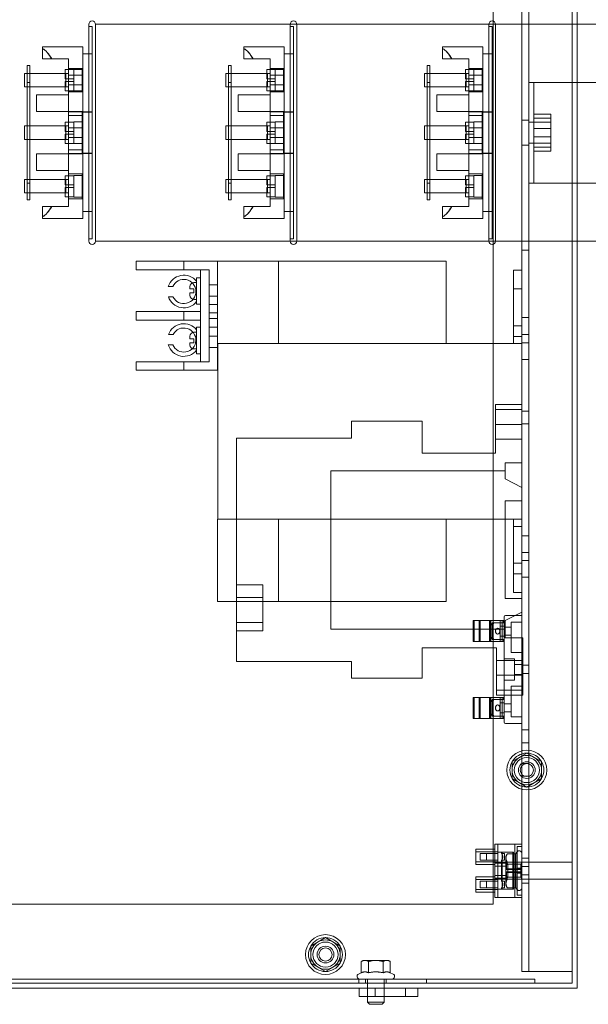
# Model space of a CAD drawing. Units: inches. Extents: x -24 to 477, y 24 to 188.
# Drawn here: x 129 to 138, y 94 to 109 of the extents above; entities that cross this region are included whole.
import ezdxf

# ---------------------------------------------------------------- set-up
doc = ezdxf.new("R2010")
doc.units = ezdxf.units.IN
doc.header["$MEASUREMENT"] = 0

msp = doc.modelspace()

# ---------------------------------------------------------------- linework, layer by layer
at = {"color": 7, "lineweight": 0}
for p, q in [((136.969, 94.846), (136.969, 122.476)), ((137.074, 122.476), (137.074, 94.846)), ((136.544, 122.346), (136.544, 95.846)), ((137.719, 94.671), (137.719, 122.346)), ((137.794, 94.596), (137.794, 122.346)), ((130.518, 105.731), (130.518, 108.961)), ((130.518, 108.927), (130.568, 108.927)), ((130.568, 108.927), (130.568, 105.765)), ((130.618, 108.961), (130.618, 105.731)), ((130.618, 108.961), (133.618, 108.961)), ((133.518, 105.731), (133.518, 108.961)), ((133.518, 108.927), (133.568, 108.927)), ((133.568, 108.927), (133.568, 105.765)), ((133.618, 108.961), (133.618, 105.731)), ((133.618, 108.961), (136.578, 108.961)), ((136.478, 105.731), (136.478, 108.961)), ((136.478, 108.927), (136.528, 108.927)), ((136.528, 108.927), (136.528, 105.765)), ((136.578, 108.961), (136.578, 105.731)), ((136.578, 108.961), (143.998, 108.961)), ((130.428, 108.626), (129.828, 108.626)), ((129.828, 108.601), (129.828, 108.626)), ((129.828, 108.446), (129.828, 108.601)), ((130.428, 106.066), (130.428, 108.626)), ((133.428, 108.626), (132.828, 108.626)), ((132.828, 108.601), (132.828, 108.626)), ((132.828, 108.446), (132.828, 108.601)), ((133.428, 106.066), (133.428, 108.626)), ((136.388, 108.626), (135.788, 108.626)), ((135.788, 108.601), (135.788, 108.626)), ((135.788, 108.446), (135.788, 108.601)), ((136.388, 106.066), (136.388, 108.626)), ((130.568, 108.521), (130.428, 108.521)), ((133.568, 108.521), (133.428, 108.521)), ((136.528, 108.521), (136.388, 108.521)), ((129.601, 108.346), (129.601, 108.229)), ((129.641, 108.346), (129.601, 108.346)), ((129.641, 106.346), (129.641, 108.346)), ((129.965, 108.446), (129.828, 108.446)), ((130.218, 108.446), (129.965, 108.446)), ((130.218, 106.246), (130.218, 108.446)), ((130.218, 108.305), (130.418, 108.305)), ((130.418, 107.954), (130.418, 108.305)), ((132.601, 108.346), (132.601, 108.229)), ((132.641, 108.346), (132.601, 108.346)), ((132.641, 106.346), (132.641, 108.346)), ((132.965, 108.446), (132.828, 108.446)), ((133.218, 108.446), (132.965, 108.446)), ((133.218, 106.246), (133.218, 108.446)), ((133.218, 108.305), (133.418, 108.305)), ((133.418, 107.954), (133.418, 108.305)), ((135.561, 108.346), (135.561, 108.229)), ((135.601, 108.346), (135.561, 108.346)), ((135.601, 106.346), (135.601, 108.346)), ((135.925, 108.446), (135.788, 108.446)), ((136.178, 108.446), (135.925, 108.446)), ((136.178, 106.246), (136.178, 108.446)), ((136.178, 108.305), (136.378, 108.305)), ((136.378, 107.954), (136.378, 108.305)), ((129.561, 108.229), (130.178, 108.229)), ((129.561, 108.029), (129.561, 108.229)), ((129.601, 108.029), (129.601, 108.229)), ((130.168, 108.149), (130.168, 108.288)), ((130.293, 108.288), (130.168, 108.288)), ((130.178, 108.229), (130.178, 108.149)), ((130.218, 108.229), (130.178, 108.229)), ((130.218, 108.201), (130.418, 108.201)), ((130.418, 108.289), (130.293, 108.289)), ((130.293, 108.288), (130.293, 108.289)), ((130.293, 108.149), (130.293, 108.288)), ((132.561, 108.229), (133.178, 108.229)), ((132.561, 108.029), (132.561, 108.229)), ((132.601, 108.029), (132.601, 108.229)), ((133.168, 108.149), (133.168, 108.288)), ((133.293, 108.288), (133.168, 108.288)), ((133.178, 108.229), (133.178, 108.149)), ((133.218, 108.229), (133.178, 108.229)), ((133.218, 108.201), (133.418, 108.201)), ((133.418, 108.289), (133.293, 108.289)), ((133.293, 108.288), (133.293, 108.289)), ((133.293, 108.149), (133.293, 108.288)), ((135.521, 108.229), (136.138, 108.229)), ((135.521, 108.029), (135.521, 108.229)), ((135.561, 108.029), (135.561, 108.229)), ((136.128, 108.149), (136.128, 108.288)), ((136.253, 108.288), (136.128, 108.288)), ((136.138, 108.229), (136.138, 108.149)), ((136.178, 108.229), (136.138, 108.229)), ((136.178, 108.201), (136.378, 108.201)), ((136.378, 108.289), (136.253, 108.289)), ((136.253, 108.288), (136.253, 108.289)), ((136.253, 108.149), (136.253, 108.288)), ((130.178, 108.029), (129.561, 108.029)), ((129.641, 108.096), (129.601, 108.096)), ((129.601, 108.029), (129.601, 107.446)), ((130.168, 108.149), (130.293, 108.149)), ((130.168, 107.971), (130.168, 108.109)), ((130.293, 108.109), (130.168, 108.109)), ((130.178, 108.109), (130.178, 108.149)), ((130.178, 108.109), (130.178, 108.029)), ((130.178, 108.029), (130.218, 108.029)), ((130.418, 108.058), (130.218, 108.058)), ((130.293, 108.109), (130.293, 108.149)), ((130.293, 107.971), (130.293, 108.109)), ((133.178, 108.029), (132.561, 108.029)), ((132.641, 108.096), (132.601, 108.096)), ((132.601, 108.029), (132.601, 107.446)), ((133.168, 108.149), (133.293, 108.149)), ((133.168, 107.971), (133.168, 108.109)), ((133.293, 108.109), (133.168, 108.109)), ((133.178, 108.109), (133.178, 108.149)), ((133.178, 108.109), (133.178, 108.029)), ((133.178, 108.029), (133.218, 108.029)), ((133.418, 108.058), (133.218, 108.058)), ((133.293, 108.109), (133.293, 108.149)), ((133.293, 107.971), (133.293, 108.109)), ((136.138, 108.029), (135.521, 108.029)), ((135.601, 108.096), (135.561, 108.096)), ((135.561, 108.029), (135.561, 107.446)), ((136.128, 108.149), (136.253, 108.149)), ((136.128, 107.971), (136.128, 108.109)), ((136.253, 108.109), (136.128, 108.109)), ((136.138, 108.109), (136.138, 108.149)), ((136.138, 108.109), (136.138, 108.029)), ((136.138, 108.029), (136.178, 108.029)), ((136.378, 108.058), (136.178, 108.058)), ((136.253, 108.109), (136.253, 108.149)), ((136.253, 107.971), (136.253, 108.109)), ((137.15, 108.096), (137.074, 108.096)), ((137.15, 106.596), (137.15, 108.096)), ((137.254, 108.096), (137.15, 108.096)), ((143.866, 108.096), (137.254, 108.096)), ((130.218, 107.912), (129.741, 107.912)), ((129.741, 107.912), (129.741, 107.662)), ((130.168, 107.971), (130.293, 107.971)), ((130.218, 107.954), (130.418, 107.954)), ((130.293, 107.969), (130.293, 107.971)), ((130.418, 107.969), (130.293, 107.969)), ((133.218, 107.912), (132.741, 107.912)), ((132.741, 107.912), (132.741, 107.662)), ((133.168, 107.971), (133.293, 107.971)), ((133.218, 107.954), (133.418, 107.954)), ((133.293, 107.969), (133.293, 107.971)), ((133.418, 107.969), (133.293, 107.969)), ((136.178, 107.912), (135.701, 107.912)), ((135.701, 107.912), (135.701, 107.662)), ((136.128, 107.971), (136.253, 107.971)), ((136.178, 107.954), (136.378, 107.954)), ((136.253, 107.969), (136.253, 107.971)), ((136.378, 107.969), (136.253, 107.969)), ((130.218, 107.662), (129.741, 107.662)), ((130.218, 107.662), (130.418, 107.662)), ((130.218, 107.655), (130.566, 107.655)), ((130.428, 107.601), (130.218, 107.601)), ((130.418, 107.03), (130.418, 107.662)), ((130.566, 107.65), (130.428, 107.65)), ((130.566, 107.655), (130.566, 107.037)), ((133.218, 107.662), (132.741, 107.662)), ((133.218, 107.662), (133.418, 107.662)), ((133.218, 107.655), (133.566, 107.655)), ((133.428, 107.601), (133.218, 107.601)), ((133.418, 107.03), (133.418, 107.662)), ((133.566, 107.65), (133.428, 107.65)), ((133.566, 107.655), (133.566, 107.037)), ((136.178, 107.662), (135.701, 107.662)), ((136.178, 107.662), (136.378, 107.662)), ((136.178, 107.655), (136.526, 107.655)), ((136.388, 107.601), (136.178, 107.601)), ((136.378, 107.03), (136.378, 107.662)), ((136.526, 107.65), (136.388, 107.65)), ((136.526, 107.655), (136.526, 107.037)), ((137.15, 107.621), (137.4, 107.621)), ((137.4, 107.621), (137.4, 107.407)), ((129.561, 107.446), (130.178, 107.446)), ((129.561, 107.246), (129.561, 107.446)), ((129.601, 107.246), (129.601, 107.446)), ((130.168, 107.366), (130.168, 107.505)), ((130.293, 107.505), (130.168, 107.505)), ((130.178, 107.446), (130.178, 107.366)), ((130.218, 107.446), (130.178, 107.446)), ((130.418, 107.506), (130.293, 107.506)), ((130.293, 107.505), (130.293, 107.506)), ((130.293, 107.366), (130.293, 107.505)), ((132.561, 107.446), (133.178, 107.446)), ((132.561, 107.246), (132.561, 107.446)), ((132.601, 107.246), (132.601, 107.446)), ((133.168, 107.366), (133.168, 107.505)), ((133.293, 107.505), (133.168, 107.505)), ((133.178, 107.446), (133.178, 107.366)), ((133.218, 107.446), (133.178, 107.446)), ((133.418, 107.506), (133.293, 107.506)), ((133.293, 107.505), (133.293, 107.506)), ((133.293, 107.366), (133.293, 107.505)), ((135.521, 107.446), (136.138, 107.446)), ((135.521, 107.246), (135.521, 107.446)), ((135.561, 107.246), (135.561, 107.446)), ((136.128, 107.366), (136.128, 107.505)), ((136.253, 107.505), (136.128, 107.505)), ((136.138, 107.446), (136.138, 107.366)), ((136.178, 107.446), (136.138, 107.446)), ((136.378, 107.506), (136.253, 107.506)), ((136.253, 107.505), (136.253, 107.506)), ((136.253, 107.366), (136.253, 107.505)), ((137.074, 107.534), (136.969, 107.534)), ((137.15, 107.504), (137.074, 107.504)), ((137.15, 107.502), (137.074, 107.502)), ((137.15, 107.56), (137.4, 107.56)), ((137.4, 107.502), (137.15, 107.502)), ((130.168, 107.366), (130.293, 107.366)), ((130.168, 107.187), (130.168, 107.326)), ((130.293, 107.326), (130.168, 107.326)), ((130.178, 107.326), (130.178, 107.366)), ((130.178, 107.326), (130.178, 107.246)), ((130.218, 107.418), (130.418, 107.418)), ((130.293, 107.326), (130.293, 107.366)), ((130.293, 107.187), (130.293, 107.326)), ((133.168, 107.366), (133.293, 107.366)), ((133.168, 107.187), (133.168, 107.326)), ((133.293, 107.326), (133.168, 107.326)), ((133.178, 107.326), (133.178, 107.366)), ((133.178, 107.326), (133.178, 107.246)), ((133.218, 107.418), (133.418, 107.418)), ((133.293, 107.326), (133.293, 107.366)), ((133.293, 107.187), (133.293, 107.326)), ((136.128, 107.366), (136.253, 107.366)), ((136.128, 107.187), (136.128, 107.326)), ((136.253, 107.326), (136.128, 107.326)), ((136.138, 107.326), (136.138, 107.366)), ((136.138, 107.326), (136.138, 107.246)), ((136.178, 107.418), (136.378, 107.418)), ((136.253, 107.326), (136.253, 107.366)), ((136.253, 107.187), (136.253, 107.326)), ((137.15, 107.407), (137.4, 107.407)), ((137.15, 107.285), (137.4, 107.285)), ((137.4, 107.407), (137.4, 107.132)), ((130.178, 107.246), (129.561, 107.246)), ((129.601, 107.246), (129.601, 106.65)), ((130.168, 107.187), (130.293, 107.187)), ((130.178, 107.246), (130.218, 107.246)), ((130.418, 107.274), (130.218, 107.274)), ((130.293, 107.186), (130.293, 107.187)), ((130.418, 107.186), (130.293, 107.186)), ((133.178, 107.246), (132.561, 107.246)), ((132.601, 107.246), (132.601, 106.65)), ((133.168, 107.187), (133.293, 107.187)), ((133.178, 107.246), (133.218, 107.246)), ((133.418, 107.274), (133.218, 107.274)), ((133.293, 107.186), (133.293, 107.187)), ((133.418, 107.186), (133.293, 107.186)), ((136.138, 107.246), (135.521, 107.246)), ((135.561, 107.246), (135.561, 106.65)), ((136.128, 107.187), (136.253, 107.187)), ((136.138, 107.246), (136.178, 107.246)), ((136.378, 107.274), (136.178, 107.274)), ((136.253, 107.186), (136.253, 107.187)), ((136.378, 107.186), (136.253, 107.186)), ((137.074, 107.159), (136.969, 107.159)), ((137.15, 107.19), (137.074, 107.19)), ((137.15, 107.188), (137.074, 107.188)), ((137.4, 107.19), (137.15, 107.19)), ((137.15, 107.132), (137.4, 107.132)), ((137.4, 107.132), (137.4, 107.071)), ((130.218, 107.03), (129.741, 107.03)), ((129.741, 107.03), (129.741, 106.78)), ((130.218, 107.091), (130.428, 107.091)), ((130.218, 107.037), (130.566, 107.037)), ((130.218, 107.03), (130.418, 107.03)), ((130.428, 107.042), (130.566, 107.042)), ((133.218, 107.03), (132.741, 107.03)), ((132.741, 107.03), (132.741, 106.78)), ((133.218, 107.091), (133.428, 107.091)), ((133.218, 107.037), (133.566, 107.037)), ((133.218, 107.03), (133.418, 107.03)), ((133.428, 107.042), (133.566, 107.042)), ((136.178, 107.03), (135.701, 107.03)), ((135.701, 107.03), (135.701, 106.78)), ((136.178, 107.091), (136.388, 107.091)), ((136.178, 107.037), (136.526, 107.037)), ((136.178, 107.03), (136.378, 107.03)), ((136.388, 107.042), (136.526, 107.042)), ((137.15, 107.071), (137.4, 107.071)), ((130.218, 106.78), (129.741, 106.78)), ((130.168, 106.567), (130.168, 106.705)), ((130.293, 106.705), (130.168, 106.705)), ((130.218, 106.731), (130.418, 106.731)), ((130.418, 106.707), (130.293, 106.707)), ((130.293, 106.705), (130.293, 106.707)), ((130.293, 106.567), (130.293, 106.705)), ((130.418, 106.362), (130.418, 106.731)), ((133.218, 106.78), (132.741, 106.78)), ((133.168, 106.567), (133.168, 106.705)), ((133.293, 106.705), (133.168, 106.705)), ((133.218, 106.731), (133.418, 106.731)), ((133.418, 106.707), (133.293, 106.707)), ((133.293, 106.705), (133.293, 106.707)), ((133.293, 106.567), (133.293, 106.705)), ((133.418, 106.362), (133.418, 106.731)), ((136.178, 106.78), (135.701, 106.78)), ((136.128, 106.567), (136.128, 106.705)), ((136.253, 106.705), (136.128, 106.705)), ((136.178, 106.731), (136.378, 106.731)), ((136.378, 106.707), (136.253, 106.707)), ((136.253, 106.705), (136.253, 106.707)), ((136.253, 106.567), (136.253, 106.705)), ((136.378, 106.362), (136.378, 106.731)), ((129.561, 106.65), (130.178, 106.65)), ((129.561, 106.45), (129.561, 106.65)), ((129.601, 106.45), (129.601, 106.65)), ((129.601, 106.596), (129.641, 106.596)), ((130.168, 106.567), (130.293, 106.567)), ((130.178, 106.65), (130.178, 106.567)), ((130.218, 106.65), (130.178, 106.65)), ((130.178, 106.527), (130.178, 106.567)), ((130.293, 106.527), (130.293, 106.567)), ((132.561, 106.65), (133.178, 106.65)), ((132.561, 106.45), (132.561, 106.65)), ((132.601, 106.45), (132.601, 106.65)), ((132.601, 106.596), (132.641, 106.596)), ((133.168, 106.567), (133.293, 106.567)), ((133.178, 106.65), (133.178, 106.567)), ((133.218, 106.65), (133.178, 106.65)), ((133.178, 106.527), (133.178, 106.567)), ((133.293, 106.527), (133.293, 106.567)), ((135.521, 106.65), (136.138, 106.65)), ((135.521, 106.45), (135.521, 106.65)), ((135.561, 106.45), (135.561, 106.65)), ((135.561, 106.596), (135.601, 106.596)), ((136.128, 106.567), (136.253, 106.567)), ((136.138, 106.65), (136.138, 106.567)), ((136.178, 106.65), (136.138, 106.65)), ((136.138, 106.527), (136.138, 106.567)), ((136.253, 106.527), (136.253, 106.567)), ((137.074, 106.596), (137.15, 106.596)), ((137.15, 106.596), (137.254, 106.596)), ((137.254, 106.596), (143.866, 106.596)), ((130.178, 106.45), (129.561, 106.45)), ((129.601, 106.45), (129.601, 106.346)), ((130.168, 106.388), (130.168, 106.527)), ((130.293, 106.527), (130.168, 106.527)), ((130.178, 106.527), (130.178, 106.45)), ((130.178, 106.45), (130.218, 106.45)), ((130.293, 106.388), (130.293, 106.527)), ((133.178, 106.45), (132.561, 106.45)), ((132.601, 106.45), (132.601, 106.346)), ((133.168, 106.388), (133.168, 106.527)), ((133.293, 106.527), (133.168, 106.527)), ((133.178, 106.527), (133.178, 106.45)), ((133.178, 106.45), (133.218, 106.45)), ((133.293, 106.388), (133.293, 106.527)), ((136.138, 106.45), (135.521, 106.45)), ((135.561, 106.45), (135.561, 106.346)), ((136.128, 106.388), (136.128, 106.527)), ((136.253, 106.527), (136.128, 106.527)), ((136.138, 106.527), (136.138, 106.45)), ((136.138, 106.45), (136.178, 106.45)), ((136.253, 106.388), (136.253, 106.527)), ((129.641, 106.346), (129.601, 106.346)), ((130.168, 106.388), (130.293, 106.388)), ((130.218, 106.362), (130.418, 106.362)), ((130.293, 106.387), (130.293, 106.388)), ((130.418, 106.387), (130.293, 106.387)), ((132.641, 106.346), (132.601, 106.346)), ((133.168, 106.388), (133.293, 106.388)), ((133.218, 106.362), (133.418, 106.362)), ((133.293, 106.387), (133.293, 106.388)), ((133.418, 106.387), (133.293, 106.387)), ((135.601, 106.346), (135.561, 106.346)), ((136.128, 106.388), (136.253, 106.388)), ((136.178, 106.362), (136.378, 106.362)), ((136.253, 106.387), (136.253, 106.388)), ((136.378, 106.387), (136.253, 106.387)), ((129.828, 106.246), (129.965, 106.246)), ((129.828, 106.091), (129.828, 106.246)), ((130.218, 106.246), (129.965, 106.246)), ((130.568, 106.171), (130.428, 106.171)), ((132.828, 106.246), (132.965, 106.246)), ((132.828, 106.091), (132.828, 106.246)), ((133.218, 106.246), (132.965, 106.246)), ((133.568, 106.171), (133.428, 106.171)), ((135.788, 106.246), (135.925, 106.246)), ((135.788, 106.091), (135.788, 106.246)), ((136.178, 106.246), (135.925, 106.246)), ((136.528, 106.171), (136.388, 106.171)), ((129.828, 106.066), (129.828, 106.091)), ((130.428, 106.066), (129.828, 106.066)), ((132.828, 106.066), (132.828, 106.091)), ((133.428, 106.066), (132.828, 106.066)), ((135.788, 106.066), (135.788, 106.091)), ((136.388, 106.066), (135.788, 106.066)), ((130.518, 105.765), (130.568, 105.765)), ((130.618, 105.731), (133.618, 105.731)), ((133.518, 105.765), (133.568, 105.765)), ((133.618, 105.731), (136.578, 105.731)), ((136.478, 105.765), (136.528, 105.765)), ((136.578, 105.731), (143.998, 105.731)), ((137.074, 105.596), (136.969, 105.596)), ((131.224, 105.429), (131.349, 105.429)), ((131.224, 105.429), (131.224, 105.304)), ((132.434, 105.429), (131.349, 105.429)), ((131.934, 105.429), (131.934, 105.304)), ((132.434, 105.429), (132.434, 104.204)), ((133.344, 105.429), (132.434, 105.429)), ((133.344, 104.929), (133.344, 105.429)), ((135.844, 105.429), (133.344, 105.429)), ((135.844, 105.429), (135.844, 104.929)), ((131.349, 105.304), (131.224, 105.304)), ((131.349, 105.304), (132.184, 105.304)), ((132.184, 105.304), (132.184, 104.679)), ((132.184, 105.304), (132.309, 105.304)), ((132.309, 105.304), (132.309, 105.179)), ((136.969, 105.296), (136.844, 105.296)), ((136.844, 105.296), (136.844, 104.204)), ((132.124, 105.112), (132.084, 105.112)), ((132.124, 105.185), (132.124, 104.788)), ((132.184, 105.185), (132.124, 105.185)), ((132.309, 104.054), (132.309, 105.179)), ((132.309, 105.079), (132.434, 105.079)), ((131.77, 105.052), (131.702, 105.052)), ((132.024, 105.018), (132.024, 105.052)), ((132.024, 105.018), (132.084, 105.018)), ((132.084, 104.961), (132.024, 104.961)), ((132.024, 104.922), (132.024, 104.961)), ((132.084, 104.961), (132.084, 105.018)), ((133.344, 104.204), (133.344, 104.929)), ((135.844, 104.204), (135.844, 104.929)), ((136.969, 105.018), (136.844, 105.018)), ((131.704, 104.9), (131.772, 104.9)), ((132.124, 104.862), (132.084, 104.862)), ((132.184, 104.788), (132.124, 104.788)), ((132.309, 104.91), (132.434, 104.91)), ((132.309, 104.786), (132.434, 104.786)), ((131.224, 104.679), (131.349, 104.679)), ((131.224, 104.679), (131.224, 104.554)), ((132.184, 104.679), (131.349, 104.679)), ((131.934, 104.679), (131.934, 104.554)), ((132.184, 104.679), (132.184, 104.554)), ((132.309, 104.659), (132.434, 104.659)), ((131.349, 104.554), (131.224, 104.554)), ((131.349, 104.554), (132.184, 104.554)), ((132.184, 104.554), (132.184, 103.929)), ((132.309, 104.575), (132.434, 104.575)), ((136.969, 104.59), (137.074, 104.59)), ((132.124, 104.372), (132.084, 104.372)), ((132.124, 104.445), (132.124, 104.048)), ((132.184, 104.445), (132.124, 104.445)), ((132.309, 104.448), (132.434, 104.448)), ((136.969, 104.468), (136.844, 104.468)), ((131.776, 104.34), (131.707, 104.34)), ((132.024, 104.273), (132.024, 104.312)), ((132.024, 104.273), (132.084, 104.273)), ((132.084, 104.215), (132.024, 104.215)), ((132.024, 104.182), (132.024, 104.215)), ((132.084, 104.215), (132.084, 104.273)), ((132.309, 104.314), (132.434, 104.314)), ((132.439, 104.204), (132.434, 104.204)), ((132.434, 104.204), (132.434, 103.804)), ((136.969, 104.204), (132.439, 104.204)), ((132.439, 104.204), (132.439, 101.584)), ((136.969, 104.31), (136.844, 104.31)), ((136.969, 104.34), (137.074, 104.34)), ((136.969, 104.213), (137.074, 104.213)), ((131.701, 104.185), (131.768, 104.185)), ((132.124, 104.122), (132.084, 104.122)), ((132.184, 104.048), (132.124, 104.048)), ((132.309, 104.145), (132.434, 104.145)), ((132.309, 104.054), (132.309, 103.929)), ((131.224, 103.929), (131.349, 103.929)), ((131.224, 103.929), (131.224, 103.804)), ((132.184, 103.929), (131.349, 103.929)), ((131.934, 103.929), (131.934, 103.804)), ((132.309, 103.929), (132.184, 103.929)), ((136.969, 103.963), (137.074, 103.963)), ((131.349, 103.804), (131.224, 103.804)), ((132.434, 103.804), (131.349, 103.804)), ((136.579, 103.294), (136.969, 103.294)), ((136.579, 102.568), (136.579, 103.294)), ((136.969, 103.219), (136.579, 103.219)), ((136.969, 103.194), (137.074, 103.194)), ((134.431, 103.044), (135.485, 103.044)), ((134.431, 102.794), (134.431, 103.044)), ((135.485, 103.044), (135.485, 102.568)), ((136.969, 102.999), (136.579, 102.999)), ((136.969, 103.004), (137.074, 103.004)), ((132.719, 99.464), (132.719, 102.794)), ((132.719, 102.794), (134.431, 102.794)), ((136.969, 102.779), (136.579, 102.779)), ((135.485, 102.568), (136.579, 102.568)), ((136.719, 102.304), (134.123, 102.304)), ((134.123, 102.304), (134.123, 99.946)), ((136.969, 102.424), (136.719, 102.424)), ((136.719, 102.424), (136.719, 102.185)), ((136.719, 102.185), (136.969, 102.06)), ((136.719, 101.857), (136.719, 100.401)), ((136.969, 101.857), (136.719, 101.857)), ((132.439, 101.584), (132.434, 101.584)), ((132.434, 101.584), (132.434, 100.359)), ((136.969, 101.584), (132.439, 101.584)), ((133.344, 100.859), (133.344, 101.584)), ((135.844, 100.859), (135.844, 101.584)), ((136.844, 101.584), (136.844, 100.493)), ((136.969, 101.478), (136.844, 101.478)), ((136.969, 101.338), (137.074, 101.338)), ((136.969, 101.088), (137.074, 101.088)), ((136.969, 100.97), (137.074, 100.97)), ((136.969, 100.97), (137.074, 100.97)), ((133.344, 100.359), (133.344, 100.859)), ((135.844, 100.859), (135.844, 100.359)), ((136.969, 100.928), (136.844, 100.928)), ((136.969, 100.77), (136.844, 100.77)), ((136.969, 100.72), (137.074, 100.72)), ((136.969, 100.72), (137.074, 100.72)), ((132.719, 100.607), (133.109, 100.607)), ((133.109, 99.919), (133.109, 100.607)), ((132.719, 100.419), (133.109, 100.419)), ((136.719, 100.401), (136.969, 100.401)), ((136.969, 100.493), (136.844, 100.493)), ((133.344, 100.359), (132.434, 100.359)), ((135.844, 100.359), (133.344, 100.359)), ((136.705, 100.131), (136.705, 98.56)), ((136.969, 100.199), (136.719, 100.074)), ((136.969, 100.151), (136.725, 100.151)), ((132.719, 100.044), (133.109, 100.044)), ((134.123, 99.946), (136.719, 99.946)), ((136.257, 100.074), (136.244, 100.074)), ((136.244, 99.762), (136.244, 100.074)), ((136.245, 99.762), (136.245, 100.074)), ((136.349, 100.074), (136.257, 100.074)), ((136.257, 100.074), (136.257, 99.762)), ((136.258, 100.074), (136.258, 99.762)), ((136.335, 99.762), (136.335, 100.074)), ((136.336, 99.762), (136.336, 100.074)), ((136.489, 100.074), (136.349, 100.074)), ((136.349, 99.762), (136.349, 100.074)), ((136.349, 99.762), (136.349, 100.074)), ((136.632, 100.074), (136.489, 100.074)), ((136.489, 99.762), (136.489, 100.074)), ((136.493, 100.074), (136.493, 99.762)), ((136.502, 99.762), (136.502, 100.074)), ((136.506, 99.762), (136.506, 100.074)), ((136.511, 100.012), (136.533, 100.042)), ((136.531, 100.012), (136.511, 100.012)), ((136.511, 99.824), (136.511, 100.012)), ((136.553, 100.042), (136.531, 100.012)), ((136.531, 99.824), (136.531, 100.012)), ((136.675, 100.042), (136.533, 100.042)), ((136.612, 99.962), (136.608, 99.962)), ((136.632, 100.074), (136.675, 100.074)), ((136.646, 99.762), (136.646, 100.074)), ((136.646, 99.993), (136.705, 99.993)), ((136.705, 100.074), (136.675, 100.074)), ((136.675, 100.074), (136.675, 99.762)), ((136.696, 100.042), (136.675, 100.042)), ((136.696, 100.042), (136.696, 100.074)), ((136.811, 99.978), (136.705, 99.978)), ((136.719, 100.074), (136.719, 99.817)), ((136.811, 100.051), (136.811, 99.596)), ((136.969, 100.051), (136.811, 100.051)), ((132.719, 99.919), (133.109, 99.919)), ((136.533, 99.794), (136.511, 99.824)), ((136.511, 99.824), (136.531, 99.824)), ((136.531, 99.824), (136.553, 99.794)), ((136.533, 99.794), (136.675, 99.794)), ((136.612, 99.872), (136.608, 99.872)), ((136.646, 99.843), (136.705, 99.843)), ((136.696, 99.794), (136.675, 99.794)), ((136.696, 99.762), (136.696, 99.794)), ((136.811, 99.858), (136.705, 99.858)), ((136.719, 99.817), (136.984, 99.817)), ((136.984, 99.817), (136.984, 98.964)), ((135.485, 99.67), (135.485, 99.214)), ((136.594, 99.67), (135.485, 99.67)), ((136.244, 99.762), (136.257, 99.762)), ((136.257, 99.762), (136.349, 99.762)), ((136.349, 99.762), (136.489, 99.762)), ((136.489, 99.762), (136.632, 99.762)), ((136.594, 98.964), (136.594, 99.67)), ((136.675, 99.762), (136.632, 99.762)), ((136.675, 99.762), (136.705, 99.762)), ((136.705, 99.503), (136.859, 99.503)), ((136.969, 99.596), (136.811, 99.596)), ((136.859, 99.503), (136.859, 99.188)), ((134.431, 99.464), (132.719, 99.464)), ((134.431, 99.214), (134.431, 99.464)), ((136.984, 99.479), (136.594, 99.479)), ((136.859, 99.42), (136.969, 99.42)), ((136.969, 99.408), (137.074, 99.408)), ((135.485, 99.214), (134.431, 99.214)), ((136.984, 99.259), (136.594, 99.259)), ((136.859, 99.27), (136.969, 99.27)), ((136.969, 99.283), (137.074, 99.283)), ((136.705, 99.188), (136.859, 99.188)), ((136.969, 99.095), (136.811, 99.095)), ((136.811, 99.095), (136.811, 98.64)), ((136.257, 98.929), (136.244, 98.929)), ((136.244, 98.617), (136.244, 98.929)), ((136.245, 98.617), (136.245, 98.929)), ((136.349, 98.929), (136.257, 98.929)), ((136.257, 98.929), (136.257, 98.617)), ((136.258, 98.929), (136.258, 98.617)), ((136.335, 98.617), (136.335, 98.929)), ((136.336, 98.617), (136.336, 98.929)), ((136.489, 98.929), (136.349, 98.929)), ((136.349, 98.617), (136.349, 98.929)), ((136.349, 98.617), (136.349, 98.929)), ((136.632, 98.929), (136.489, 98.929)), ((136.489, 98.617), (136.489, 98.929)), ((136.493, 98.929), (136.493, 98.617)), ((136.502, 98.617), (136.502, 98.929)), ((136.506, 98.617), (136.506, 98.929)), ((136.984, 99.039), (136.594, 99.039)), ((136.984, 98.964), (136.594, 98.964)), ((136.632, 98.929), (136.675, 98.929)), ((136.646, 98.617), (136.646, 98.929)), ((136.705, 98.929), (136.675, 98.929)), ((136.675, 98.929), (136.675, 98.617)), ((136.696, 98.897), (136.696, 98.929)), ((136.511, 98.867), (136.533, 98.897)), ((136.531, 98.867), (136.511, 98.867)), ((136.511, 98.679), (136.511, 98.867)), ((136.553, 98.897), (136.531, 98.867)), ((136.531, 98.679), (136.531, 98.867)), ((136.675, 98.897), (136.533, 98.897)), ((136.612, 98.817), (136.608, 98.817)), ((136.646, 98.848), (136.705, 98.848)), ((136.696, 98.897), (136.675, 98.897)), ((136.811, 98.833), (136.705, 98.833)), ((136.533, 98.649), (136.511, 98.679)), ((136.511, 98.679), (136.531, 98.679)), ((136.531, 98.679), (136.553, 98.649)), ((136.533, 98.649), (136.675, 98.649)), ((136.612, 98.727), (136.608, 98.727)), ((136.646, 98.698), (136.705, 98.698)), ((136.696, 98.649), (136.675, 98.649)), ((136.696, 98.617), (136.696, 98.649)), ((136.811, 98.713), (136.705, 98.713)), ((136.969, 98.64), (136.811, 98.64)), ((136.244, 98.617), (136.257, 98.617)), ((136.257, 98.617), (136.349, 98.617)), ((136.349, 98.617), (136.489, 98.617)), ((136.489, 98.617), (136.632, 98.617)), ((136.675, 98.617), (136.632, 98.617)), ((136.675, 98.617), (136.705, 98.617)), ((136.969, 98.54), (136.725, 98.54)), ((136.969, 98.444), (137.074, 98.444)), ((136.969, 98.254), (137.074, 98.254)), ((137.044, 98.099), (136.825, 97.972)), ((137.263, 97.972), (137.044, 98.099)), ((136.825, 97.972), (136.825, 97.72)), ((136.969, 97.944), (137.074, 97.944)), ((137.263, 97.72), (137.263, 97.972)), ((136.969, 97.754), (137.074, 97.754)), ((136.825, 97.72), (137.044, 97.593)), ((137.044, 97.593), (137.263, 97.72)), ((136.567, 96.744), (136.567, 95.948)), ((136.969, 96.744), (136.567, 96.744)), ((136.61, 95.948), (136.61, 96.744)), ((136.864, 95.948), (136.864, 96.744)), ((136.284, 96.439), (136.284, 96.665)), ((136.567, 96.665), (136.284, 96.665)), ((136.284, 96.628), (136.61, 96.628)), ((136.441, 96.602), (136.35, 96.602)), ((136.35, 96.502), (136.35, 96.602)), ((136.441, 96.502), (136.441, 96.602)), ((136.441, 96.602), (136.441, 96.602)), ((136.61, 96.602), (136.441, 96.602)), ((136.61, 96.623), (136.675, 96.623)), ((136.668, 96.623), (136.668, 96.602)), ((136.668, 96.602), (136.71, 96.602)), ((136.675, 96.623), (136.675, 96.069)), ((136.846, 96.623), (136.675, 96.623)), ((136.71, 96.602), (136.71, 96.502)), ((136.733, 96.565), (136.753, 96.599)), ((136.733, 96.565), (136.733, 96.536)), ((136.881, 96.599), (136.753, 96.599)), ((136.837, 96.623), (136.837, 96.069)), ((136.846, 96.623), (136.846, 96.069)), ((136.881, 96.599), (136.895, 96.623)), ((136.881, 96.599), (136.881, 96.472)), ((136.969, 96.709), (136.901, 96.709)), ((136.901, 96.709), (136.901, 95.983)), ((136.284, 96.477), (136.61, 96.477)), ((136.567, 96.439), (136.284, 96.439)), ((136.35, 96.502), (136.441, 96.502)), ((136.441, 96.502), (136.441, 96.502)), ((136.61, 96.502), (136.441, 96.502)), ((136.544, 96.471), (137.719, 96.471)), ((136.74, 96.459), (136.567, 96.459)), ((136.668, 96.502), (136.71, 96.502)), ((136.668, 96.502), (136.668, 96.19)), ((136.733, 96.536), (136.733, 96.346)), ((136.76, 96.444), (136.733, 96.471)), ((136.74, 96.459), (136.74, 96.364)), ((136.881, 96.472), (136.753, 96.472)), ((136.76, 96.248), (136.76, 96.444)), ((136.76, 96.444), (136.954, 96.444)), ((136.881, 96.472), (136.881, 96.22)), ((136.954, 96.444), (136.969, 96.471)), ((136.954, 96.444), (136.954, 96.248)), ((137.074, 96.534), (136.969, 96.534)), ((136.567, 96.415), (136.74, 96.415)), ((136.567, 96.277), (136.74, 96.277)), ((136.733, 96.346), (136.733, 96.156)), ((136.74, 96.375), (136.969, 96.375)), ((136.74, 96.374), (136.969, 96.374)), ((136.74, 96.372), (136.969, 96.372)), ((136.74, 96.364), (136.969, 96.364)), ((136.74, 96.328), (136.74, 96.233)), ((136.969, 96.328), (136.74, 96.328)), ((136.969, 96.32), (136.74, 96.32)), ((136.969, 96.318), (136.74, 96.318)), ((136.969, 96.317), (136.74, 96.317)), ((136.969, 96.382), (136.901, 96.382)), ((136.969, 96.381), (136.901, 96.381)), ((136.969, 96.378), (136.901, 96.378)), ((136.969, 96.369), (136.901, 96.369)), ((136.969, 96.323), (136.901, 96.323)), ((136.969, 96.314), (136.901, 96.314)), ((136.969, 96.311), (136.901, 96.311)), ((136.969, 96.31), (136.901, 96.31)), ((136.969, 96.409), (137.074, 96.409)), ((136.969, 96.284), (137.074, 96.284)), ((136.284, 96.027), (136.284, 96.253)), ((136.567, 96.253), (136.284, 96.253)), ((136.284, 96.216), (136.61, 96.216)), ((136.441, 96.19), (136.35, 96.19)), ((136.35, 96.09), (136.35, 96.19)), ((136.441, 96.09), (136.441, 96.19)), ((136.441, 96.19), (136.441, 96.19)), ((136.61, 96.19), (136.441, 96.19)), ((136.544, 96.221), (137.719, 96.221)), ((136.74, 96.233), (136.567, 96.233)), ((136.668, 96.19), (136.71, 96.19)), ((136.71, 96.19), (136.71, 96.09)), ((136.76, 96.248), (136.733, 96.221)), ((136.733, 96.156), (136.733, 96.127)), ((136.733, 96.127), (136.753, 96.093)), ((136.881, 96.22), (136.753, 96.22)), ((136.76, 96.248), (136.954, 96.248)), ((136.881, 96.22), (136.881, 96.093)), ((136.954, 96.248), (136.969, 96.221)), ((137.074, 96.159), (136.969, 96.159)), ((136.284, 96.065), (136.61, 96.065)), ((136.567, 96.027), (136.284, 96.027)), ((136.35, 96.09), (136.441, 96.09)), ((136.441, 96.09), (136.441, 96.09)), ((136.61, 96.09), (136.441, 96.09)), ((136.675, 96.069), (136.61, 96.069)), ((136.668, 96.09), (136.71, 96.09)), ((136.668, 96.09), (136.668, 96.069)), ((136.675, 96.069), (136.846, 96.069)), ((136.881, 96.093), (136.753, 96.093)), ((136.881, 96.093), (136.895, 96.069)), ((136.969, 95.983), (136.901, 95.983)), ((136.544, 95.846), (126.794, 95.846)), ((136.567, 95.948), (136.969, 95.948)), ((134.044, 95.349), (133.825, 95.222)), ((134.263, 95.222), (134.044, 95.349)), ((133.825, 95.222), (133.825, 94.97)), ((134.263, 94.97), (134.263, 95.222)), ((133.825, 94.97), (134.044, 94.843)), ((134.044, 94.843), (134.263, 94.97)), ((134.606, 95.01), (134.577, 94.993)), ((134.577, 94.825), (134.577, 94.993)), ((134.631, 95.01), (134.606, 95.01)), ((134.794, 95.01), (134.631, 95.01)), ((134.686, 94.825), (134.686, 94.993)), ((134.956, 95.01), (134.794, 95.01)), ((134.902, 94.825), (134.902, 94.993)), ((134.981, 95.01), (134.956, 95.01)), ((134.981, 95.01), (135.01, 94.993)), ((135.01, 94.825), (135.01, 94.993)), ((134.577, 94.825), (134.537, 94.806)), ((135.01, 94.825), (135.051, 94.806)), ((137.178, 94.846), (136.969, 94.846)), ((137.178, 94.846), (137.719, 94.846)), ((137.164, 94.73), (126.782, 94.73)), ((126.794, 94.671), (137.719, 94.671)), ((134.539, 94.671), (134.539, 94.73)), ((134.639, 94.671), (134.639, 94.73)), ((134.669, 94.73), (134.669, 94.385)), ((134.919, 94.73), (134.919, 94.385)), ((134.949, 94.671), (134.949, 94.73)), ((135.551, 94.671), (135.551, 94.73)), ((137.164, 94.671), (137.164, 94.73)), ((126.794, 94.596), (137.794, 94.596)), ((134.544, 94.471), (134.544, 94.596)), ((134.786, 94.596), (134.786, 94.471)), ((135.234, 94.596), (135.234, 94.471)), ((135.419, 94.471), (135.419, 94.596)), ((134.544, 94.471), (134.794, 94.471)), ((134.669, 94.385), (134.919, 94.385)), ((134.7, 94.355), (134.669, 94.385)), ((135.234, 94.471), (134.794, 94.471)), ((134.888, 94.355), (134.919, 94.385)), ((135.234, 94.471), (135.419, 94.471)), ((134.888, 94.355), (134.7, 94.355))]:
    msp.add_line(p, q, dxfattribs=at)
at = {"color": 7, "lineweight": 0, "flags": 128}
for points in [[(136.685, 96.552), (136.685, 96.555), (136.685, 96.559), (136.684, 96.562), (136.684, 96.565), (136.683, 96.568), (136.682, 96.571), (136.681, 96.574), (136.68, 96.577), (136.679, 96.58), (136.678, 96.583), (136.677, 96.585), (136.676, 96.587), (136.675, 96.589), (136.674, 96.591), (136.673, 96.593), (136.672, 96.595), (136.671, 96.597), (136.671, 96.598), (136.67, 96.599), (136.669, 96.6), (136.669, 96.601), (136.669, 96.602), (136.669, 96.602), (136.668, 96.602)], [(136.685, 96.552), (136.685, 96.555), (136.685, 96.559), (136.684, 96.562), (136.684, 96.565), (136.683, 96.568), (136.682, 96.571), (136.681, 96.574), (136.68, 96.577), (136.679, 96.58), (136.678, 96.583), (136.677, 96.585), (136.676, 96.587), (136.675, 96.589), (136.674, 96.591), (136.673, 96.593), (136.672, 96.595), (136.671, 96.597), (136.671, 96.598), (136.67, 96.599), (136.669, 96.6), (136.669, 96.601), (136.669, 96.602), (136.669, 96.602), (136.668, 96.602)], [(136.685, 96.552), (136.685, 96.555), (136.685, 96.559), (136.684, 96.562), (136.684, 96.565), (136.683, 96.568), (136.682, 96.571), (136.681, 96.574), (136.68, 96.577), (136.679, 96.58), (136.678, 96.583), (136.677, 96.585), (136.676, 96.587), (136.675, 96.589), (136.674, 96.591), (136.673, 96.593), (136.672, 96.595), (136.671, 96.597), (136.671, 96.598), (136.67, 96.599), (136.669, 96.6), (136.669, 96.601), (136.669, 96.602), (136.669, 96.602), (136.668, 96.602)], [(136.685, 96.552), (136.685, 96.555), (136.685, 96.559), (136.684, 96.562), (136.684, 96.565), (136.683, 96.568), (136.682, 96.571), (136.681, 96.574), (136.68, 96.577), (136.679, 96.58), (136.678, 96.583), (136.677, 96.585), (136.676, 96.587), (136.675, 96.589), (136.674, 96.591), (136.673, 96.593), (136.672, 96.595), (136.671, 96.597), (136.671, 96.598), (136.67, 96.599), (136.669, 96.6), (136.669, 96.601), (136.669, 96.602), (136.669, 96.602), (136.668, 96.602)], [(136.668, 96.502), (136.669, 96.502), (136.669, 96.504), (136.671, 96.506), (136.672, 96.509), (136.674, 96.513), (136.676, 96.517), (136.678, 96.521), (136.68, 96.527), (136.682, 96.533), (136.684, 96.539), (136.685, 96.546), (136.685, 96.552), (136.685, 96.559), (136.684, 96.565), (136.682, 96.571), (136.68, 96.577), (136.678, 96.583), (136.676, 96.587), (136.674, 96.591), (136.672, 96.595), (136.671, 96.598), (136.669, 96.6), (136.669, 96.602), (136.668, 96.602)], [(136.685, 96.552), (136.685, 96.555), (136.685, 96.559), (136.684, 96.562), (136.684, 96.565), (136.683, 96.568), (136.682, 96.571), (136.681, 96.574), (136.68, 96.577), (136.679, 96.58), (136.678, 96.583), (136.677, 96.585), (136.676, 96.587), (136.675, 96.589), (136.674, 96.591), (136.673, 96.593), (136.672, 96.595), (136.671, 96.597), (136.671, 96.598), (136.67, 96.599), (136.669, 96.6), (136.669, 96.601), (136.669, 96.602), (136.669, 96.602), (136.668, 96.602)], [(136.753, 96.599), (136.751, 96.596), (136.749, 96.593), (136.748, 96.59), (136.747, 96.588), (136.745, 96.585), (136.744, 96.582), (136.743, 96.579), (136.742, 96.577), (136.741, 96.574), (136.74, 96.571), (136.739, 96.569), (136.738, 96.566), (136.737, 96.564), (136.736, 96.561), (136.736, 96.558), (136.735, 96.556), (136.735, 96.553), (136.734, 96.551), (136.734, 96.548), (136.734, 96.546), (136.733, 96.543), (136.733, 96.541), (136.733, 96.538), (136.733, 96.536)], [(136.668, 96.502), (136.669, 96.502), (136.669, 96.502), (136.669, 96.503), (136.669, 96.504), (136.67, 96.505), (136.671, 96.506), (136.671, 96.507), (136.672, 96.509), (136.673, 96.511), (136.674, 96.513), (136.675, 96.515), (136.676, 96.517), (136.677, 96.519), (136.678, 96.521), (136.679, 96.524), (136.68, 96.527), (136.681, 96.53), (136.682, 96.533), (136.683, 96.536), (136.684, 96.539), (136.684, 96.542), (136.685, 96.546), (136.685, 96.549), (136.685, 96.552)], [(136.668, 96.502), (136.669, 96.502), (136.669, 96.502), (136.669, 96.503), (136.669, 96.504), (136.67, 96.505), (136.671, 96.506), (136.671, 96.507), (136.672, 96.509), (136.673, 96.511), (136.674, 96.513), (136.675, 96.515), (136.676, 96.517), (136.677, 96.519), (136.678, 96.521), (136.679, 96.524), (136.68, 96.527), (136.681, 96.53), (136.682, 96.533), (136.683, 96.536), (136.684, 96.539), (136.684, 96.542), (136.685, 96.546), (136.685, 96.549), (136.685, 96.552)], [(136.668, 96.502), (136.669, 96.502), (136.669, 96.502), (136.669, 96.503), (136.669, 96.504), (136.67, 96.505), (136.671, 96.506), (136.671, 96.507), (136.672, 96.509), (136.673, 96.511), (136.674, 96.513), (136.675, 96.515), (136.676, 96.517), (136.677, 96.519), (136.678, 96.521), (136.679, 96.524), (136.68, 96.527), (136.681, 96.53), (136.682, 96.533), (136.683, 96.536), (136.684, 96.539), (136.684, 96.542), (136.685, 96.546), (136.685, 96.549), (136.685, 96.552)], [(136.668, 96.502), (136.669, 96.502), (136.669, 96.502), (136.669, 96.503), (136.669, 96.504), (136.67, 96.505), (136.671, 96.506), (136.671, 96.507), (136.672, 96.509), (136.673, 96.511), (136.674, 96.513), (136.675, 96.515), (136.676, 96.517), (136.677, 96.519), (136.678, 96.521), (136.679, 96.524), (136.68, 96.527), (136.681, 96.53), (136.682, 96.533), (136.683, 96.536), (136.684, 96.539), (136.684, 96.542), (136.685, 96.546), (136.685, 96.549), (136.685, 96.552)], [(136.668, 96.502), (136.669, 96.502), (136.669, 96.502), (136.669, 96.503), (136.669, 96.504), (136.67, 96.505), (136.671, 96.506), (136.671, 96.507), (136.672, 96.509), (136.673, 96.511), (136.674, 96.513), (136.675, 96.515), (136.676, 96.517), (136.677, 96.519), (136.678, 96.521), (136.679, 96.524), (136.68, 96.527), (136.681, 96.53), (136.682, 96.533), (136.683, 96.536), (136.684, 96.539), (136.684, 96.542), (136.685, 96.546), (136.685, 96.549), (136.685, 96.552)], [(136.733, 96.536), (136.733, 96.533), (136.733, 96.531), (136.733, 96.528), (136.734, 96.526), (136.734, 96.523), (136.734, 96.521), (136.735, 96.518), (136.735, 96.515), (136.736, 96.513), (136.736, 96.51), (136.737, 96.508), (136.738, 96.505), (136.739, 96.503), (136.74, 96.5), (136.741, 96.497), (136.742, 96.495), (136.743, 96.492), (136.744, 96.489), (136.745, 96.487), (136.747, 96.484), (136.748, 96.481), (136.749, 96.478), (136.751, 96.475), (136.753, 96.472)], [(136.753, 96.472), (136.751, 96.467), (136.749, 96.461), (136.748, 96.455), (136.747, 96.45), (136.745, 96.444), (136.744, 96.439), (136.743, 96.433), (136.742, 96.428), (136.741, 96.423), (136.74, 96.417), (136.739, 96.412), (136.738, 96.407), (136.737, 96.402), (136.736, 96.397), (136.736, 96.392), (136.735, 96.386), (136.735, 96.381), (136.734, 96.376), (136.734, 96.371), (136.734, 96.366), (136.733, 96.361), (136.733, 96.356), (136.733, 96.351), (136.733, 96.346)], [(136.733, 96.346), (136.733, 96.341), (136.733, 96.336), (136.733, 96.331), (136.734, 96.326), (136.734, 96.321), (136.734, 96.316), (136.735, 96.311), (136.735, 96.306), (136.736, 96.301), (136.736, 96.295), (136.737, 96.29), (136.738, 96.285), (136.739, 96.28), (136.74, 96.275), (136.741, 96.269), (136.742, 96.264), (136.743, 96.259), (136.744, 96.253), (136.745, 96.248), (136.747, 96.242), (136.748, 96.237), (136.749, 96.231), (136.751, 96.225), (136.753, 96.22)], [(136.685, 96.14), (136.685, 96.143), (136.685, 96.147), (136.684, 96.15), (136.684, 96.153), (136.683, 96.156), (136.682, 96.159), (136.681, 96.162), (136.68, 96.165), (136.679, 96.168), (136.678, 96.171), (136.677, 96.173), (136.676, 96.175), (136.675, 96.177), (136.674, 96.179), (136.673, 96.181), (136.672, 96.183), (136.671, 96.185), (136.671, 96.186), (136.67, 96.187), (136.669, 96.188), (136.669, 96.189), (136.669, 96.19), (136.669, 96.19), (136.668, 96.19)], [(136.685, 96.14), (136.685, 96.143), (136.685, 96.147), (136.684, 96.15), (136.684, 96.153), (136.683, 96.156), (136.682, 96.159), (136.681, 96.162), (136.68, 96.165), (136.679, 96.168), (136.678, 96.171), (136.677, 96.173), (136.676, 96.175), (136.675, 96.177), (136.674, 96.179), (136.673, 96.181), (136.672, 96.183), (136.671, 96.185), (136.671, 96.186), (136.67, 96.187), (136.669, 96.188), (136.669, 96.189), (136.669, 96.19), (136.669, 96.19), (136.668, 96.19)], [(136.685, 96.14), (136.685, 96.143), (136.685, 96.147), (136.684, 96.15), (136.684, 96.153), (136.683, 96.156), (136.682, 96.159), (136.681, 96.162), (136.68, 96.165), (136.679, 96.168), (136.678, 96.171), (136.677, 96.173), (136.676, 96.175), (136.675, 96.177), (136.674, 96.179), (136.673, 96.181), (136.672, 96.183), (136.671, 96.185), (136.671, 96.186), (136.67, 96.187), (136.669, 96.188), (136.669, 96.189), (136.669, 96.19), (136.669, 96.19), (136.668, 96.19)], [(136.685, 96.14), (136.685, 96.143), (136.685, 96.147), (136.684, 96.15), (136.684, 96.153), (136.683, 96.156), (136.682, 96.159), (136.681, 96.162), (136.68, 96.165), (136.679, 96.168), (136.678, 96.171), (136.677, 96.173), (136.676, 96.175), (136.675, 96.177), (136.674, 96.179), (136.673, 96.181), (136.672, 96.183), (136.671, 96.185), (136.671, 96.186), (136.67, 96.187), (136.669, 96.188), (136.669, 96.189), (136.669, 96.19), (136.669, 96.19), (136.668, 96.19)], [(136.668, 96.09), (136.669, 96.09), (136.669, 96.092), (136.671, 96.094), (136.672, 96.097), (136.674, 96.101), (136.676, 96.105), (136.678, 96.109), (136.68, 96.115), (136.682, 96.121), (136.684, 96.127), (136.685, 96.134), (136.685, 96.14), (136.685, 96.147), (136.684, 96.153), (136.682, 96.159), (136.68, 96.165), (136.678, 96.171), (136.676, 96.175), (136.674, 96.179), (136.672, 96.183), (136.671, 96.186), (136.669, 96.188), (136.669, 96.19), (136.668, 96.19)], [(136.685, 96.14), (136.685, 96.143), (136.685, 96.147), (136.684, 96.15), (136.684, 96.153), (136.683, 96.156), (136.682, 96.159), (136.681, 96.162), (136.68, 96.165), (136.679, 96.168), (136.678, 96.171), (136.677, 96.173), (136.676, 96.175), (136.675, 96.177), (136.674, 96.179), (136.673, 96.181), (136.672, 96.183), (136.671, 96.185), (136.671, 96.186), (136.67, 96.187), (136.669, 96.188), (136.669, 96.189), (136.669, 96.19), (136.669, 96.19), (136.668, 96.19)], [(136.668, 96.09), (136.669, 96.09), (136.669, 96.09), (136.669, 96.091), (136.669, 96.092), (136.67, 96.093), (136.671, 96.094), (136.671, 96.095), (136.672, 96.097), (136.673, 96.099), (136.674, 96.101), (136.675, 96.103), (136.676, 96.105), (136.677, 96.107), (136.678, 96.109), (136.679, 96.112), (136.68, 96.115), (136.681, 96.118), (136.682, 96.121), (136.683, 96.124), (136.684, 96.127), (136.684, 96.13), (136.685, 96.134), (136.685, 96.137), (136.685, 96.14)], [(136.668, 96.09), (136.669, 96.09), (136.669, 96.09), (136.669, 96.091), (136.669, 96.092), (136.67, 96.093), (136.671, 96.094), (136.671, 96.095), (136.672, 96.097), (136.673, 96.099), (136.674, 96.101), (136.675, 96.103), (136.676, 96.105), (136.677, 96.107), (136.678, 96.109), (136.679, 96.112), (136.68, 96.115), (136.681, 96.118), (136.682, 96.121), (136.683, 96.124), (136.684, 96.127), (136.684, 96.13), (136.685, 96.134), (136.685, 96.137), (136.685, 96.14)], [(136.668, 96.09), (136.669, 96.09), (136.669, 96.09), (136.669, 96.091), (136.669, 96.092), (136.67, 96.093), (136.671, 96.094), (136.671, 96.095), (136.672, 96.097), (136.673, 96.099), (136.674, 96.101), (136.675, 96.103), (136.676, 96.105), (136.677, 96.107), (136.678, 96.109), (136.679, 96.112), (136.68, 96.115), (136.681, 96.118), (136.682, 96.121), (136.683, 96.124), (136.684, 96.127), (136.684, 96.13), (136.685, 96.134), (136.685, 96.137), (136.685, 96.14)], [(136.668, 96.09), (136.669, 96.09), (136.669, 96.09), (136.669, 96.091), (136.669, 96.092), (136.67, 96.093), (136.671, 96.094), (136.671, 96.095), (136.672, 96.097), (136.673, 96.099), (136.674, 96.101), (136.675, 96.103), (136.676, 96.105), (136.677, 96.107), (136.678, 96.109), (136.679, 96.112), (136.68, 96.115), (136.681, 96.118), (136.682, 96.121), (136.683, 96.124), (136.684, 96.127), (136.684, 96.13), (136.685, 96.134), (136.685, 96.137), (136.685, 96.14)], [(136.668, 96.09), (136.669, 96.09), (136.669, 96.09), (136.669, 96.091), (136.669, 96.092), (136.67, 96.093), (136.671, 96.094), (136.671, 96.095), (136.672, 96.097), (136.673, 96.099), (136.674, 96.101), (136.675, 96.103), (136.676, 96.105), (136.677, 96.107), (136.678, 96.109), (136.679, 96.112), (136.68, 96.115), (136.681, 96.118), (136.682, 96.121), (136.683, 96.124), (136.684, 96.127), (136.684, 96.13), (136.685, 96.134), (136.685, 96.137), (136.685, 96.14)], [(136.753, 96.22), (136.751, 96.217), (136.749, 96.214), (136.748, 96.211), (136.747, 96.208), (136.745, 96.205), (136.744, 96.203), (136.743, 96.2), (136.742, 96.197), (136.741, 96.195), (136.74, 96.192), (136.739, 96.189), (136.738, 96.187), (136.737, 96.184), (136.736, 96.182), (136.736, 96.179), (136.735, 96.177), (136.735, 96.174), (136.734, 96.172), (136.734, 96.169), (136.734, 96.166), (136.733, 96.164), (136.733, 96.161), (136.733, 96.159), (136.733, 96.156)], [(136.733, 96.156), (136.733, 96.154), (136.733, 96.151), (136.733, 96.149), (136.734, 96.146), (136.734, 96.144), (136.734, 96.141), (136.735, 96.139), (136.735, 96.136), (136.736, 96.134), (136.736, 96.131), (136.737, 96.129), (136.738, 96.126), (136.739, 96.123), (136.74, 96.121), (136.741, 96.118), (136.742, 96.115), (136.743, 96.113), (136.744, 96.11), (136.745, 96.107), (136.747, 96.105), (136.748, 96.102), (136.749, 96.099), (136.751, 96.096), (136.753, 96.093)], [(134.631, 95.01), (134.629, 95.01), (134.627, 95.01), (134.625, 95.009), (134.623, 95.009), (134.621, 95.009), (134.618, 95.009), (134.616, 95.008), (134.614, 95.008), (134.612, 95.007), (134.61, 95.007), (134.608, 95.006), (134.605, 95.006), (134.603, 95.005), (134.601, 95.004), (134.599, 95.003), (134.596, 95.002), (134.594, 95.001), (134.592, 95), (134.589, 94.999), (134.587, 94.998), (134.585, 94.997), (134.582, 94.996), (134.58, 94.994), (134.577, 94.993)], [(134.686, 94.993), (134.683, 94.994), (134.681, 94.996), (134.678, 94.997), (134.676, 94.998), (134.673, 94.999), (134.671, 95), (134.669, 95.001), (134.667, 95.002), (134.664, 95.003), (134.662, 95.004), (134.66, 95.005), (134.658, 95.006), (134.655, 95.006), (134.653, 95.007), (134.651, 95.007), (134.649, 95.008), (134.647, 95.008), (134.644, 95.009), (134.642, 95.009), (134.64, 95.009), (134.638, 95.009), (134.636, 95.01), (134.634, 95.01), (134.631, 95.01)], [(134.794, 95.01), (134.79, 95.01), (134.785, 95.01), (134.781, 95.009), (134.777, 95.009), (134.772, 95.009), (134.768, 95.009), (134.764, 95.008), (134.759, 95.008), (134.755, 95.007), (134.751, 95.007), (134.746, 95.006), (134.742, 95.006), (134.737, 95.005), (134.733, 95.004), (134.728, 95.003), (134.724, 95.002), (134.719, 95.001), (134.715, 95), (134.71, 94.999), (134.705, 94.998), (134.7, 94.997), (134.695, 94.996), (134.691, 94.994), (134.686, 94.993)], [(134.902, 94.993), (134.897, 94.994), (134.892, 94.996), (134.887, 94.997), (134.883, 94.998), (134.878, 94.999), (134.873, 95), (134.869, 95.001), (134.864, 95.002), (134.859, 95.003), (134.855, 95.004), (134.85, 95.005), (134.846, 95.006), (134.842, 95.006), (134.837, 95.007), (134.833, 95.007), (134.828, 95.008), (134.824, 95.008), (134.82, 95.009), (134.815, 95.009), (134.811, 95.009), (134.807, 95.009), (134.803, 95.01), (134.798, 95.01), (134.794, 95.01)], [(134.956, 95.01), (134.954, 95.01), (134.952, 95.01), (134.95, 95.009), (134.948, 95.009), (134.945, 95.009), (134.943, 95.009), (134.941, 95.008), (134.939, 95.008), (134.937, 95.007), (134.935, 95.007), (134.932, 95.006), (134.93, 95.006), (134.928, 95.005), (134.926, 95.004), (134.923, 95.003), (134.921, 95.002), (134.919, 95.001), (134.917, 95), (134.914, 94.999), (134.912, 94.998), (134.909, 94.997), (134.907, 94.996), (134.905, 94.994), (134.902, 94.993)], [(135.01, 94.993), (135.008, 94.994), (135.005, 94.996), (135.003, 94.997), (135.001, 94.998), (134.998, 94.999), (134.996, 95), (134.994, 95.001), (134.991, 95.002), (134.989, 95.003), (134.987, 95.004), (134.985, 95.005), (134.982, 95.006), (134.98, 95.006), (134.978, 95.007), (134.976, 95.007), (134.974, 95.008), (134.971, 95.008), (134.969, 95.009), (134.967, 95.009), (134.965, 95.009), (134.963, 95.009), (134.961, 95.01), (134.958, 95.01), (134.956, 95.01)], [(134.686, 94.825), (134.68, 94.827), (134.676, 94.829), (134.671, 94.831), (134.666, 94.833), (134.662, 94.834), (134.657, 94.835), (134.653, 94.836), (134.648, 94.837), (134.644, 94.838), (134.64, 94.838), (134.636, 94.838), (134.631, 94.838), (134.627, 94.838), (134.623, 94.838), (134.619, 94.838), (134.615, 94.837), (134.61, 94.836), (134.606, 94.835), (134.601, 94.834), (134.597, 94.833), (134.592, 94.831), (134.587, 94.829), (134.582, 94.827), (134.577, 94.825)], [(134.902, 94.825), (134.892, 94.827), (134.882, 94.829), (134.872, 94.831), (134.863, 94.833), (134.854, 94.834), (134.845, 94.835), (134.836, 94.836), (134.828, 94.837), (134.819, 94.838), (134.811, 94.838), (134.802, 94.838), (134.794, 94.838), (134.785, 94.838), (134.777, 94.838), (134.769, 94.838), (134.76, 94.837), (134.751, 94.836), (134.743, 94.835), (134.734, 94.834), (134.725, 94.833), (134.715, 94.831), (134.706, 94.829), (134.696, 94.827), (134.686, 94.825)], [(135.01, 94.825), (135.005, 94.827), (135, 94.829), (134.995, 94.831), (134.991, 94.833), (134.986, 94.834), (134.982, 94.835), (134.977, 94.836), (134.973, 94.837), (134.969, 94.838), (134.965, 94.838), (134.96, 94.838), (134.956, 94.838), (134.952, 94.838), (134.948, 94.838), (134.944, 94.838), (134.939, 94.837), (134.935, 94.836), (134.931, 94.835), (134.926, 94.834), (134.922, 94.833), (134.917, 94.831), (134.912, 94.829), (134.907, 94.827), (134.902, 94.825)]]:
    msp.add_lwpolyline(points, dxfattribs=at)
at = {"color": 7, "lineweight": 0}
for centre, radius in [((137.044, 97.846), 0.297), ((137.044, 97.846), 0.187), ((137.044, 97.846), 0.125), ((137.044, 97.846), 0.125), ((137.044, 97.846), 0.098), ((134.044, 95.096), 0.297), ((134.044, 95.096), 0.187), ((134.044, 95.096), 0.125), ((134.044, 95.096), 0.125), ((134.044, 95.096), 0.098)]:
    msp.add_circle(centre, radius, dxfattribs=at)
for centre, radius, start, end in [((130.568, 108.961), 0.05, 0, 180), ((133.568, 108.961), 0.05, 0, 180), ((136.528, 108.961), 0.05, 0, 180), ((130.568, 105.731), 0.05, 180, 0), ((133.568, 105.731), 0.05, 180, 0), ((136.528, 105.731), 0.05, 180, 0), ((131.934, 104.979), 0.243, 38.5502, 162.4705), ((131.934, 104.979), 0.18, 205.8759, 156.0272), ((132.084, 105.052), 0.06, 90, 180), ((131.934, 104.979), 0.243, 198.8763, 321.4498), ((132.084, 104.922), 0.06, 180, 270), ((131.934, 104.255), 0.243, 38.5502, 159.4337), ((131.934, 104.255), 0.18, 202.8037, 151.7137), ((132.084, 104.312), 0.06, 90, 180), ((131.934, 104.255), 0.243, 196.6972, 321.4498), ((132.084, 104.182), 0.06, 180, 270), ((136.725, 100.131), 0.02, 90, 180), ((136.725, 98.56), 0.02, 180, 270), ((137.044, 97.846), 0.253, 90, 150), ((137.044, 97.846), 0.219, 120, 180), ((137.044, 97.846), 0.219, 60, 120), ((137.044, 97.846), 0.253, 30, 90), ((137.044, 97.846), 0.219, 0, 60), ((137.044, 97.846), 0.253, 150, 210), ((137.044, 97.846), 0.253, 330, 30), ((137.044, 97.846), 0.219, 180, 240), ((137.044, 97.846), 0.219, 300, 0), ((137.044, 97.846), 0.253, 210, 270), ((137.044, 97.846), 0.219, 240, 300), ((137.044, 97.846), 0.253, 270, 330), ((136.929, 96.603), 0.04, 0, 150), ((136.929, 96.089), 0.04, 210, 0), ((134.044, 95.096), 0.253, 90, 150), ((134.044, 95.096), 0.219, 120, 180), ((134.044, 95.096), 0.219, 60, 120), ((134.044, 95.096), 0.253, 30, 90), ((134.044, 95.096), 0.219, 0, 60), ((134.044, 95.096), 0.253, 150, 210), ((134.044, 95.096), 0.219, 180, 240), ((134.044, 95.096), 0.219, 300, 0), ((134.044, 95.096), 0.253, 330, 30), ((134.044, 95.096), 0.253, 210, 270), ((134.044, 95.096), 0.253, 270, 330), ((134.044, 95.096), 0.219, 240, 300), ((134.554, 94.77), 0.04, 115, 270), ((135.034, 94.77), 0.04, 270, 65)]:
    msp.add_arc(centre, radius, start, end, dxfattribs=at)
for centre, ratio, start_param, end_param in [((129.741, 107.346), 0.346087, 2.604842, 2.945017), ((129.742, 107.346), 0.34005, 2.604842, 2.945017), ((132.741, 107.346), 0.346087, 2.604842, 2.945017), ((132.742, 107.346), 0.34005, 2.604842, 2.945017), ((135.701, 107.346), 0.346087, 2.604842, 2.945017), ((135.702, 107.346), 0.34005, 2.604842, 2.945017), ((129.742, 107.346), 0.34005, 0.196576, 0.53675), ((129.741, 107.346), 0.346087, 0.196576, 0.53675), ((132.742, 107.346), 0.34005, 0.196576, 0.53675), ((132.741, 107.346), 0.346087, 0.196576, 0.53675), ((135.702, 107.346), 0.34005, 0.196576, 0.53675), ((135.701, 107.346), 0.346087, 0.196576, 0.53675)]:
    msp.add_ellipse(centre, major_axis=(0, -1.28), ratio=ratio, start_param=start_param, end_param=end_param, dxfattribs=at)
for centre in [(136.608, 99.917), (136.612, 99.917), (136.608, 98.772), (136.612, 98.772)]:
    msp.add_ellipse(centre, major_axis=(0, 0.045), ratio=0.731212, dxfattribs=at)

doc.saveas('drawing.dxf')
